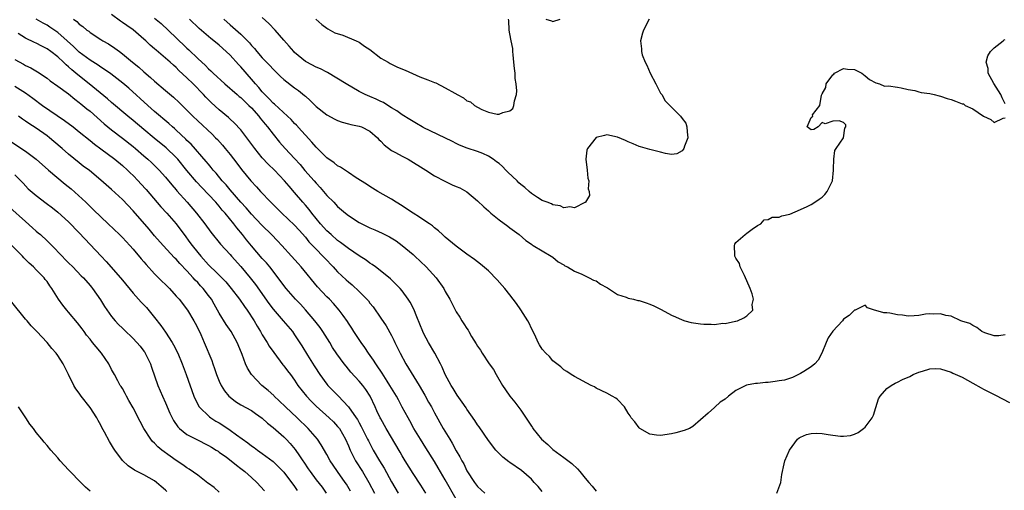
# Model space of a CAD drawing. Units: inches. Extents: x 2671370 to 2673000, y 1543204 to 1545000.
# Drawn here: x 2672200 to 2672383, y 1544764 to 1544851 of the extents above; entities that cross this region are included whole.
import ezdxf

# ---------------------------------------------------------------- set-up
doc = ezdxf.new("R2010")
doc.units = ezdxf.units.IN
doc.header["$MEASUREMENT"] = 0
doc.layers.add('LD26701542_2ft', color=9, linetype='Continuous')

msp = doc.modelspace()

# ---------------------------------------------------------------- linework, layer by layer
at = {"layer": 'LD26701542_2ft'}
for points, elevation in [([(2672281, 1544761.89), (2672279, 1544765.44), (2672277.69, 1544767.69), (2672277, 1544768.86), (2672275.41, 1544771.41), (2672274.39, 1544773), (2672273.18, 1544775), (2672272.41, 1544776.41), (2672272.07, 1544777), (2672271, 1544778.96), (2672270.3, 1544780.3), (2672269.92, 1544781), (2672269, 1544782.48), (2672268.71, 1544783), (2672268.18, 1544783.82), (2672267.28, 1544785.28), (2672267, 1544785.67), (2672266.48, 1544786.48), (2672266.08, 1544787), (2672265.68, 1544787.68), (2672264.75, 1544789), (2672264.07, 1544790.07), (2672263.37, 1544791), (2672262.01, 1544793), (2672261.63, 1544793.63), (2672261, 1544794.59), (2672260.85, 1544794.85), (2672260.03, 1544795.97), (2672259.3, 1544797), (2672258.22, 1544798.22), (2672257.48, 1544799), (2672257, 1544799.47), (2672255.28, 1544801.28), (2672252.23, 1544805), (2672251.64, 1544805.64), (2672250.45, 1544807), (2672248.63, 1544809), (2672247.84, 1544809.84), (2672246.7, 1544811), (2672245, 1544812.68), (2672243.88, 1544813.88), (2672243, 1544814.79), (2672241.97, 1544815.97), (2672241, 1544817), (2672239, 1544819.35), (2672238.26, 1544820.26), (2672237.57, 1544821), (2672236.41, 1544822.41), (2672235.87, 1544823), (2672235.49, 1544823.49), (2672235, 1544824.06), (2672234.58, 1544824.58), (2672231.78, 1544827.78), (2672231, 1544828.51), (2672230.76, 1544828.76), (2672229, 1544830.4), (2672228.68, 1544830.68), (2672228.29, 1544831), (2672227.63, 1544831.63), (2672225, 1544833.88), (2672223.72, 1544835), (2672220.19, 1544838.19), (2672219.11, 1544839.11), (2672216.86, 1544840.86), (2672215.69, 1544841.69), (2672215, 1544842.11), (2672214.48, 1544842.48), (2672213, 1544843.38), (2672211, 1544844.89), (2672209.94, 1544845.94), (2672208.77, 1544847), (2672207, 1544848.53), (2672205.55, 1544849.55), (2672205, 1544849.89), (2672204.28, 1544850.28), (2672203, 1544851.04)], 8546), ([(2672209.92, 1544851), (2672210.55, 1544850.55), (2672211, 1544850.1), (2672211.64, 1544849.64), (2672212.41, 1544849), (2672212.76, 1544848.76), (2672213, 1544848.54), (2672215, 1544847.23), (2672215.37, 1544847), (2672216.41, 1544846.41), (2672217.63, 1544845.63), (2672218.44, 1544845), (2672219, 1544844.6), (2672220.9, 1544843), (2672222.07, 1544842.07), (2672223, 1544841.23), (2672224.21, 1544840.21), (2672225, 1544839.47), (2672227, 1544837.78), (2672228.52, 1544836.52), (2672229.57, 1544835.56), (2672231, 1544834.13), (2672232.09, 1544833), (2672233, 1544832.14), (2672235.67, 1544829.67), (2672236.33, 1544829), (2672236.66, 1544828.66), (2672237.6, 1544827.6), (2672238.12, 1544827), (2672239, 1544825.9), (2672240.26, 1544824.26), (2672241.11, 1544823.11), (2672242.86, 1544821), (2672243.89, 1544819.89), (2672244.69, 1544819), (2672246.59, 1544817), (2672247, 1544816.59), (2672248.62, 1544815), (2672251, 1544812.75), (2672251.82, 1544811.82), (2672253, 1544810.5), (2672253.67, 1544809.67), (2672255, 1544808.28), (2672256.26, 1544807), (2672256.6, 1544806.6), (2672258.17, 1544805), (2672258.56, 1544804.56), (2672259, 1544804.11), (2672260.59, 1544802.59), (2672261, 1544802.23), (2672261.67, 1544801.67), (2672263, 1544800.44), (2672264.44, 1544799), (2672264.7, 1544798.7), (2672265, 1544798.29), (2672265.59, 1544797.59), (2672267, 1544795.51), (2672268.04, 1544794.04), (2672269, 1544792.26), (2672269.43, 1544791.43), (2672269.61, 1544791), (2672270.59, 1544789), (2672271.67, 1544787), (2672274.17, 1544783), (2672275.21, 1544781.21), (2672275.9, 1544779.9), (2672276.41, 1544779), (2672277, 1544777.9), (2672278.63, 1544775), (2672279.81, 1544773), (2672280.27, 1544772.27), (2672281, 1544770.86), (2672281.71, 1544769.71), (2672282.05, 1544769), (2672282.41, 1544768.41), (2672283, 1544767.14), (2672284.4, 1544765), (2672285, 1544764.2), (2672286.36, 1544763)], 8544), ([(2672297, 1544763.29), (2672296.25, 1544764.25), (2672295.52, 1544765), (2672295, 1544765.56), (2672293.17, 1544767.17), (2672291, 1544768.69), (2672290.81, 1544768.81), (2672289.69, 1544769.69), (2672289, 1544770.36), (2672288.41, 1544771), (2672287, 1544772.77), (2672285.29, 1544775.29), (2672285, 1544775.68), (2672284.5, 1544776.5), (2672283, 1544778.61), (2672282.85, 1544778.85), (2672282.12, 1544779.88), (2672281.22, 1544781.22), (2672281, 1544781.5), (2672280.45, 1544782.45), (2672280.06, 1544783), (2672278.97, 1544785), (2672278.41, 1544786.41), (2672278.11, 1544787), (2672277.05, 1544789), (2672275.87, 1544791), (2672275, 1544792.61), (2672274.81, 1544793), (2672273.72, 1544795.72), (2672273.13, 1544797.13), (2672272.44, 1544798.44), (2672272.11, 1544799), (2672271, 1544800.55), (2672270.61, 1544801), (2672269.82, 1544801.82), (2672268.79, 1544802.79), (2672266.59, 1544804.59), (2672266.01, 1544805), (2672265.44, 1544805.44), (2672265, 1544805.73), (2672264.28, 1544806.28), (2672263, 1544807.08), (2672261, 1544808.43), (2672259.55, 1544809.56), (2672259, 1544809.92), (2672257.77, 1544811), (2672257, 1544811.69), (2672255.83, 1544813), (2672255, 1544813.99), (2672254.18, 1544815), (2672253.68, 1544815.68), (2672253, 1544816.47), (2672252.53, 1544817), (2672251, 1544818.83), (2672249.98, 1544819.98), (2672249.15, 1544821), (2672247.26, 1544823), (2672246.11, 1544824.11), (2672245, 1544825.29), (2672243.58, 1544827), (2672242.49, 1544828.49), (2672241, 1544830.44), (2672239.78, 1544831.78), (2672239, 1544832.47), (2672238.73, 1544832.73), (2672237, 1544834.15), (2672235.52, 1544835.52), (2672234.52, 1544836.52), (2672234.1, 1544837), (2672232.17, 1544839), (2672231, 1544840.14), (2672229.51, 1544841.51), (2672229, 1544842.02), (2672228.47, 1544842.47), (2672227.89, 1544843), (2672227, 1544843.79), (2672225.25, 1544845.25), (2672225, 1544845.49), (2672224.18, 1544846.18), (2672223.36, 1544847), (2672223, 1544847.33), (2672221, 1544849.01), (2672219.81, 1544849.81), (2672219, 1544850.42), (2672218.65, 1544850.65), (2672217, 1544851.87)], 8542), ([(2672225, 1544851.18), (2672226.19, 1544850.19), (2672229, 1544847.53), (2672229.54, 1544847), (2672230.3, 1544846.3), (2672231, 1544845.61), (2672231.32, 1544845.32), (2672233, 1544843.69), (2672234.42, 1544842.42), (2672235, 1544841.82), (2672235.44, 1544841.44), (2672235.89, 1544841), (2672238.02, 1544839), (2672240.3, 1544837), (2672240.68, 1544836.68), (2672241, 1544836.45), (2672241.73, 1544835.73), (2672242.52, 1544835), (2672243, 1544834.53), (2672244.37, 1544833), (2672244.63, 1544832.63), (2672245.52, 1544831.52), (2672245.99, 1544831), (2672247, 1544829.64), (2672248.19, 1544828.19), (2672249.25, 1544827), (2672251, 1544825.13), (2672252.01, 1544824.01), (2672252.93, 1544822.93), (2672254.61, 1544821), (2672255, 1544820.54), (2672255.75, 1544819.75), (2672257, 1544818.28), (2672258.27, 1544817), (2672259, 1544816.24), (2672260.43, 1544815), (2672261, 1544814.55), (2672263, 1544813.26), (2672263.48, 1544813), (2672265, 1544812.25), (2672265.88, 1544811.88), (2672267.26, 1544811.26), (2672268.6, 1544810.6), (2672269.85, 1544809.85), (2672271, 1544809), (2672273, 1544807.32), (2672273.35, 1544807), (2672275.44, 1544805), (2672277.3, 1544803), (2672278.71, 1544801), (2672279, 1544800.47), (2672279.84, 1544799), (2672281, 1544796.69), (2672281.68, 1544795.68), (2672282.08, 1544795), (2672282.46, 1544794.46), (2672283, 1544793.57), (2672283.24, 1544793.24), (2672283.36, 1544793), (2672283.89, 1544792.11), (2672284.75, 1544790.75), (2672285, 1544790.31), (2672285.52, 1544789.52), (2672285.82, 1544789), (2672287.15, 1544787), (2672287.93, 1544785.93), (2672288.45, 1544785), (2672289.62, 1544783), (2672290.16, 1544782.16), (2672291, 1544781), (2672291.91, 1544779.91), (2672293, 1544778.42), (2672294.39, 1544776.39), (2672295, 1544775.42), (2672295.18, 1544775.18), (2672295.29, 1544775), (2672296.9, 1544773), (2672298.05, 1544772.05), (2672299, 1544771.11), (2672301, 1544769.62), (2672302.49, 1544768.49), (2672303.54, 1544767.54), (2672303.99, 1544767), (2672305, 1544765.75), (2672305.68, 1544765), (2672306.29, 1544764.29), (2672307, 1544763.39)], 8540), ([(2672383, 1544792.37), (2672381.82, 1544792.18), (2672381, 1544792.23), (2672379.26, 1544792.74), (2672378.65, 1544793), (2672377.78, 1544793.78), (2672377, 1544794.1), (2672376.47, 1544794.47), (2672374.96, 1544794.96), (2672374.78, 1544795), (2672373, 1544795.84), (2672371.99, 1544796.01), (2672371, 1544796.3), (2672369.79, 1544796.21), (2672369, 1544796.27), (2672368.21, 1544796.21), (2672367, 1544795.99), (2672366.1, 1544795.9), (2672365, 1544795.89), (2672363.97, 1544796.03), (2672363, 1544796.11), (2672361.56, 1544796.44), (2672361, 1544796.47), (2672360.45, 1544796.45), (2672359, 1544796.94), (2672358.72, 1544797), (2672357.43, 1544797.43), (2672357, 1544797.92), (2672355.16, 1544797), (2672355, 1544796.96), (2672354.02, 1544795.98), (2672353, 1544795.28), (2672352.77, 1544795), (2672351, 1544793.08), (2672350.15, 1544791.85), (2672349.77, 1544791), (2672348.94, 1544789), (2672348.3, 1544787.7), (2672347.65, 1544787), (2672347, 1544786.43), (2672345.6, 1544785.6), (2672345, 1544785.23), (2672343.5, 1544784.5), (2672342.01, 1544783.99), (2672341, 1544783.84), (2672340.3, 1544783.7), (2672339, 1544783.55), (2672338.47, 1544783.53), (2672337, 1544783.36), (2672336.62, 1544783.38), (2672334.96, 1544783.04), (2672333, 1544782.05), (2672331.62, 1544781), (2672331, 1544780.47), (2672330.08, 1544779.92), (2672329.05, 1544778.95), (2672329, 1544778.88), (2672327.82, 1544777.82), (2672325, 1544775.38), (2672324.35, 1544775), (2672323.4, 1544774.6), (2672321.81, 1544774.19), (2672321, 1544773.99), (2672319, 1544773.67), (2672318.25, 1544773.75), (2672317, 1544773.97), (2672315.14, 1544775), (2672315.07, 1544775.07), (2672315, 1544775.1), (2672314.21, 1544776.21), (2672313.53, 1544777), (2672313.34, 1544777.34), (2672313, 1544777.83), (2672312.27, 1544779), (2672311, 1544780.4), (2672310.66, 1544780.66), (2672310.03, 1544781), (2672309, 1544781.53), (2672307, 1544782.52), (2672306.71, 1544782.71), (2672306.12, 1544783), (2672303, 1544784.63), (2672302.38, 1544785), (2672301.6, 1544785.6), (2672301, 1544785.9), (2672300.46, 1544786.46), (2672299.72, 1544787), (2672299, 1544787.56), (2672298.34, 1544788.34), (2672297.68, 1544789), (2672297, 1544789.73), (2672296.5, 1544790.51), (2672296.25, 1544791), (2672295.61, 1544792.39), (2672295, 1544793.56), (2672294.57, 1544794.57), (2672294.36, 1544795), (2672293.05, 1544797.05), (2672292.24, 1544798.24), (2672291, 1544799.84), (2672290.08, 1544801), (2672289.57, 1544801.57), (2672288.61, 1544802.61), (2672287, 1544804.25), (2672285.51, 1544805.51), (2672284.4, 1544806.4), (2672283, 1544807.38), (2672281, 1544808.86), (2672279, 1544810.5), (2672278.75, 1544810.75), (2672278.45, 1544811), (2672277.71, 1544811.71), (2672277, 1544812.24), (2672276.61, 1544812.61), (2672276.04, 1544813), (2672275, 1544813.68), (2672274.23, 1544814.23), (2672273, 1544814.96), (2672271.79, 1544815.79), (2672271, 1544816.32), (2672269.88, 1544817), (2672269, 1544817.58), (2672266.49, 1544819), (2672265, 1544819.92), (2672264.35, 1544820.35), (2672262.44, 1544821.56), (2672261, 1544822.51), (2672259.53, 1544823.53), (2672259, 1544823.79), (2672258.36, 1544824.36), (2672257, 1544825.28), (2672255, 1544827.24), (2672254.2, 1544828.2), (2672253, 1544829.48), (2672252.29, 1544830.29), (2672251.33, 1544831.33), (2672251, 1544831.64), (2672250.36, 1544832.36), (2672249.68, 1544833), (2672247.24, 1544835.24), (2672247, 1544835.42), (2672246.25, 1544836.25), (2672245.45, 1544837), (2672245, 1544837.5), (2672244.34, 1544838.34), (2672243.75, 1544839), (2672243, 1544839.89), (2672241, 1544842.15), (2672240.58, 1544842.58), (2672239, 1544844.32), (2672238.28, 1544845), (2672237, 1544846.18), (2672236.02, 1544847), (2672235.45, 1544847.45), (2672233.29, 1544849.29), (2672231.5, 1544851)], 8538), ([(2672237.87, 1544851), (2672239, 1544849.99), (2672239.55, 1544849.55), (2672241, 1544848.21), (2672242.63, 1544846.63), (2672243, 1544846.15), (2672243.55, 1544845.55), (2672243.96, 1544845), (2672245, 1544843.81), (2672245.77, 1544843), (2672246.39, 1544842.39), (2672247, 1544841.73), (2672248.38, 1544840.38), (2672249, 1544839.83), (2672251, 1544838.27), (2672251.75, 1544837.75), (2672252.86, 1544836.86), (2672253, 1544836.71), (2672253.91, 1544835.91), (2672255, 1544834.82), (2672257, 1544833.24), (2672258.47, 1544832.47), (2672259, 1544832.17), (2672259.86, 1544831.86), (2672261, 1544831.6), (2672261.45, 1544831.45), (2672263, 1544831.17), (2672263.43, 1544831), (2672265, 1544830.21), (2672266.37, 1544829), (2672266.67, 1544828.67), (2672267, 1544828.36), (2672267.65, 1544827.65), (2672269, 1544826.63), (2672269.76, 1544826.24), (2672271, 1544825.55), (2672272.07, 1544825), (2672275.37, 1544823), (2672277, 1544821.93), (2672278.9, 1544820.9), (2672280.26, 1544820.26), (2672281, 1544819.97), (2672281.67, 1544819.67), (2672283, 1544818.95), (2672285, 1544817.3), (2672286.17, 1544816.17), (2672287, 1544815.42), (2672287.48, 1544815), (2672289, 1544813.76), (2672290.59, 1544812.59), (2672291, 1544812.25), (2672292.72, 1544811), (2672293.94, 1544809.94), (2672295, 1544809.21), (2672295.12, 1544809.12), (2672295.35, 1544809), (2672297, 1544807.98), (2672298.67, 1544807), (2672299, 1544806.79), (2672299.98, 1544805.98), (2672301, 1544805.38), (2672301.22, 1544805.22), (2672301.68, 1544805), (2672303, 1544804.19), (2672304.36, 1544803.64), (2672305, 1544803.33), (2672305.21, 1544803.21), (2672305.75, 1544803), (2672306.56, 1544802.56), (2672307, 1544802.41), (2672307.81, 1544801.81), (2672309, 1544801.19), (2672309.11, 1544801.11), (2672309.31, 1544801), (2672311, 1544799.89), (2672312.63, 1544799.37), (2672313, 1544799.21), (2672313.99, 1544799), (2672314.79, 1544798.79), (2672315, 1544798.77), (2672316.31, 1544798.31), (2672317, 1544798.09), (2672317.77, 1544797.77), (2672319, 1544797.13), (2672319.1, 1544797.1), (2672321, 1544796.07), (2672321.75, 1544795.75), (2672323, 1544795.19), (2672323.53, 1544795), (2672324.66, 1544794.66), (2672326.42, 1544794.42), (2672327, 1544794.37), (2672328.38, 1544794.38), (2672329, 1544794.32), (2672330.53, 1544794.53), (2672331, 1544794.49), (2672332.91, 1544794.91), (2672333, 1544794.91), (2672333.28, 1544795), (2672334.48, 1544795.52), (2672335, 1544795.92), (2672336.13, 1544797), (2672336.04, 1544798.04), (2672336.26, 1544799), (2672336.02, 1544799.98), (2672335.63, 1544801), (2672335.43, 1544801.43), (2672334.8, 1544803), (2672334.56, 1544803.44), (2672333.81, 1544805), (2672333.64, 1544805.64), (2672333, 1544806.6), (2672332.82, 1544807), (2672332.79, 1544807.21), (2672332.7, 1544809), (2672332.78, 1544809.22), (2672333, 1544809.54), (2672334.69, 1544811), (2672335, 1544811.27), (2672336.02, 1544812.02), (2672337, 1544812.71), (2672337.64, 1544813), (2672338.24, 1544813.76), (2672339, 1544813.84), (2672339.74, 1544814.26), (2672341, 1544814.24), (2672341.5, 1544814.5), (2672343, 1544814.78), (2672345, 1544815.66), (2672346.21, 1544816.21), (2672347, 1544816.61), (2672347.66, 1544817), (2672348.43, 1544817.57), (2672349, 1544817.95), (2672349.54, 1544818.46), (2672349.97, 1544819), (2672350.91, 1544821), (2672351.12, 1544823), (2672351.15, 1544823.15), (2672351.17, 1544825), (2672351.36, 1544826.64), (2672351.64, 1544827), (2672353, 1544829), (2672353.25, 1544830.75), (2672353.42, 1544831), (2672353.41, 1544831.41), (2672353, 1544831.81), (2672352.15, 1544832.15), (2672351, 1544832.1), (2672349.57, 1544831.57), (2672349, 1544831.83), (2672348.27, 1544831), (2672347.47, 1544830.53), (2672347, 1544830.49), (2672346.26, 1544831), (2672347, 1544832.77), (2672347.28, 1544833), (2672347.25, 1544833.25), (2672348.59, 1544835), (2672348.87, 1544836.87), (2672349, 1544837.14), (2672349.69, 1544838.31), (2672349.77, 1544839), (2672351, 1544840.65), (2672351.18, 1544840.82), (2672351.31, 1544841), (2672353, 1544841.84), (2672353.73, 1544841.73), (2672355, 1544841.69), (2672356.4, 1544841), (2672357, 1544840.5), (2672357.78, 1544839.78), (2672359, 1544839.18), (2672359.65, 1544839), (2672360.6, 1544838.6), (2672361.36, 1544838.64), (2672363, 1544838.36), (2672363.72, 1544838.28), (2672365, 1544837.95), (2672366.26, 1544837.74), (2672367, 1544837.53), (2672367.42, 1544837.42), (2672369, 1544837.18), (2672369.8, 1544837), (2672370.76, 1544836.76), (2672371, 1544836.74), (2672372.27, 1544836.27), (2672373, 1544836.09), (2672373.81, 1544835.81), (2672375, 1544835.32), (2672375.27, 1544835.27), (2672375.61, 1544835), (2672377, 1544834.39), (2672379, 1544832.98), (2672380.38, 1544832.38), (2672381, 1544831.8), (2672382.63, 1544832.63), (2672383, 1544832.71)], 8536), ([(2672316.85, 1544851), (2672315.83, 1544849), (2672315.61, 1544848.39), (2672315.27, 1544847), (2672315.48, 1544845.48), (2672315.45, 1544845), (2672315.58, 1544844.42), (2672316.12, 1544843), (2672316.45, 1544842.45), (2672317.03, 1544841), (2672318.11, 1544839), (2672319, 1544837.26), (2672319.2, 1544837), (2672319.86, 1544835.86), (2672320.73, 1544835), (2672321, 1544834.69), (2672322.71, 1544833), (2672323, 1544832.57), (2672323.68, 1544831.68), (2672323.9, 1544831), (2672323.92, 1544830.08), (2672324.05, 1544829), (2672323.44, 1544827.44), (2672323.29, 1544827), (2672323.19, 1544826.81), (2672323, 1544826.59), (2672321.99, 1544826.01), (2672321, 1544825.9), (2672319.92, 1544826.08), (2672319, 1544826.34), (2672317.24, 1544826.76), (2672317, 1544826.8), (2672315.28, 1544827.28), (2672315, 1544827.37), (2672313.89, 1544827.89), (2672313, 1544828.23), (2672312.5, 1544828.5), (2672311, 1544829.09), (2672309, 1544829.53), (2672308.56, 1544829.44), (2672307, 1544829.03), (2672305.43, 1544827), (2672305.32, 1544826.68), (2672305.1, 1544825), (2672305.33, 1544823), (2672305.47, 1544821.47), (2672305.64, 1544821), (2672305.52, 1544819.52), (2672305.71, 1544819), (2672305.76, 1544818.24), (2672305.04, 1544817), (2672305, 1544816.96), (2672304.95, 1544816.95), (2672303, 1544815.99), (2672302.16, 1544816.16), (2672301, 1544816), (2672300.36, 1544816.36), (2672299, 1544816.52), (2672298.73, 1544816.73), (2672297.91, 1544817), (2672297, 1544817.37), (2672296.11, 1544817.89), (2672295, 1544818.61), (2672294.56, 1544819), (2672293.76, 1544819.76), (2672293, 1544820.31), (2672292.64, 1544820.64), (2672292.32, 1544821), (2672290.6, 1544822.6), (2672290.27, 1544823), (2672289.63, 1544823.63), (2672289, 1544824.18), (2672288.52, 1544824.52), (2672287.92, 1544825), (2672287, 1544825.59), (2672285.96, 1544826.04), (2672285, 1544826.43), (2672283.07, 1544827.06), (2672281.64, 1544827.64), (2672281, 1544827.94), (2672280.31, 1544828.31), (2672274.89, 1544830.89), (2672274.68, 1544831), (2672273.65, 1544831.65), (2672273, 1544832.01), (2672272.4, 1544832.4), (2672271, 1544833.22), (2672270, 1544834), (2672269, 1544834.57), (2672268.3, 1544835), (2672267.53, 1544835.53), (2672267, 1544835.75), (2672266.18, 1544836.18), (2672265, 1544836.63), (2672264.13, 1544837), (2672263, 1544837.61), (2672260.57, 1544839), (2672257.12, 1544841.12), (2672257, 1544841.16), (2672255.81, 1544841.81), (2672255, 1544842.12), (2672253.25, 1544843), (2672253, 1544843.15), (2672251, 1544844.84), (2672250.84, 1544845), (2672250.02, 1544846.02), (2672249, 1544847.13), (2672247.38, 1544849), (2672246.21, 1544850.21), (2672245, 1544851.33)], 8534), ([(2672254.96, 1544851), (2672256.04, 1544850.04), (2672257, 1544849.36), (2672257.19, 1544849.19), (2672257.61, 1544849), (2672258.48, 1544848.48), (2672259.98, 1544848.02), (2672262.42, 1544847), (2672263, 1544846.73), (2672264, 1544846), (2672265, 1544845.37), (2672267, 1544843.8), (2672268.4, 1544843), (2672268.77, 1544842.77), (2672269, 1544842.67), (2672270.12, 1544842.12), (2672271.53, 1544841.53), (2672274.28, 1544840.28), (2672275.77, 1544839.77), (2672277, 1544839.27), (2672277.22, 1544839.22), (2672279, 1544838.29), (2672280.75, 1544837.25), (2672281, 1544837.12), (2672281.1, 1544837.1), (2672281.22, 1544837), (2672282.38, 1544836.38), (2672283, 1544835.87), (2672283.65, 1544835.65), (2672284.43, 1544835), (2672285, 1544834.65), (2672285.76, 1544834.24), (2672287, 1544833.77), (2672288.62, 1544833.38), (2672289, 1544833.38), (2672289.68, 1544833.68), (2672291, 1544834.01), (2672291.57, 1544834.43), (2672291.76, 1544835), (2672291.84, 1544835.84), (2672292.22, 1544837), (2672292.29, 1544837.71), (2672292.18, 1544839), (2672292, 1544840), (2672291.96, 1544841), (2672291.84, 1544841.83), (2672291.76, 1544843), (2672291.6, 1544844.4), (2672291.56, 1544845), (2672291.54, 1544845.54), (2672291.23, 1544847), (2672291, 1544848.31), (2672290.85, 1544849), (2672290.79, 1544850.79), (2672290.72, 1544851)], 8532), ([(2672297.68, 1544851), (2672298.72, 1544850.72), (2672299, 1544850.55), (2672300.36, 1544851)], 8532), ([(2672275.39, 1544763), (2672274.45, 1544764.45), (2672273, 1544766.63), (2672271.55, 1544769), (2672271, 1544769.94), (2672270.63, 1544770.63), (2672268.04, 1544775), (2672267, 1544776.81), (2672266.9, 1544777), (2672266.3, 1544778.3), (2672265.94, 1544779), (2672265.01, 1544781), (2672264.23, 1544782.23), (2672263.66, 1544783), (2672263, 1544783.8), (2672261.47, 1544785.47), (2672261, 1544786.04), (2672260.55, 1544786.55), (2672260.2, 1544787), (2672258.87, 1544788.87), (2672258.07, 1544790.07), (2672257.53, 1544791), (2672256.24, 1544793), (2672255.73, 1544793.73), (2672254.77, 1544795), (2672253.03, 1544797.03), (2672252.08, 1544798.08), (2672251.19, 1544799), (2672249.43, 1544801), (2672249, 1544801.54), (2672247.93, 1544803), (2672246.38, 1544805), (2672245.75, 1544805.75), (2672245, 1544806.57), (2672243, 1544808.9), (2672242.04, 1544810.04), (2672241.29, 1544811), (2672240.24, 1544812.24), (2672239.68, 1544813), (2672238.07, 1544815), (2672237.57, 1544815.57), (2672237, 1544816.28), (2672236.65, 1544816.65), (2672236.36, 1544817), (2672235, 1544818.45), (2672233.75, 1544819.75), (2672232.8, 1544820.8), (2672231, 1544822.92), (2672229.31, 1544825), (2672229, 1544825.34), (2672227.15, 1544827.15), (2672224.92, 1544828.92), (2672223, 1544830.5), (2672221, 1544832.21), (2672220.02, 1544833), (2672217, 1544835.54), (2672216.23, 1544836.23), (2672212.86, 1544839), (2672210.7, 1544840.7), (2672210.36, 1544841), (2672209.6, 1544841.6), (2672209, 1544842.16), (2672208.53, 1544842.53), (2672208.06, 1544843), (2672207, 1544844), (2672205.72, 1544845), (2672205, 1544845.53), (2672204.01, 1544846.01), (2672203, 1544846.57), (2672202.69, 1544846.69), (2672201, 1544847.5), (2672199.62, 1544848.38)], 8548), ([(2672383, 1544835.32), (2672382.43, 1544836.43), (2672382.23, 1544837), (2672380.94, 1544839.06), (2672379.86, 1544841), (2672379.83, 1544841.83), (2672379.47, 1544843), (2672379.78, 1544844.22), (2672380.29, 1544845), (2672381, 1544845.7), (2672382.67, 1544847), (2672382.83, 1544847.17), (2672383, 1544847.25)], 8536), ([(2672199, 1544843.5), (2672200.63, 1544842.63), (2672201, 1544842.41), (2672201.97, 1544841.97), (2672203.22, 1544841.22), (2672205, 1544840.05), (2672205.58, 1544839.58), (2672207, 1544838.6), (2672209, 1544837.15), (2672210.17, 1544836.17), (2672211, 1544835.55), (2672211.29, 1544835.29), (2672211.66, 1544835), (2672212.38, 1544834.38), (2672213, 1544833.91), (2672215.6, 1544831.6), (2672217, 1544830.44), (2672219, 1544828.92), (2672221, 1544827.36), (2672221.43, 1544827), (2672223, 1544825.62), (2672223.74, 1544825), (2672224.39, 1544824.39), (2672225.81, 1544823), (2672227, 1544821.7), (2672228.22, 1544820.22), (2672229, 1544819.33), (2672229.14, 1544819.14), (2672231.04, 1544817), (2672232.76, 1544815), (2672234.32, 1544813), (2672235.44, 1544811.44), (2672237.23, 1544809.23), (2672239, 1544807.32), (2672239.28, 1544807), (2672241, 1544805.1), (2672242.75, 1544803), (2672243.74, 1544801.74), (2672246.22, 1544798.22), (2672247, 1544797.19), (2672248.9, 1544795), (2672250.58, 1544793), (2672251, 1544792.4), (2672252.35, 1544790.35), (2672253.41, 1544788.59), (2672254.65, 1544786.65), (2672255, 1544786.07), (2672255.42, 1544785.42), (2672255.71, 1544785), (2672257, 1544783.22), (2672257.19, 1544783), (2672259.08, 1544781.08), (2672261.02, 1544779.02), (2672262.44, 1544777), (2672262.66, 1544776.66), (2672263, 1544776.06), (2672263.39, 1544775.39), (2672264.57, 1544773), (2672264.7, 1544772.7), (2672265.61, 1544771), (2672266.78, 1544769), (2672267.64, 1544767.64), (2672269, 1544765.1), (2672270.21, 1544763)], 8550), ([(2672199, 1544838.59), (2672201, 1544837.33), (2672202.35, 1544836.35), (2672204.15, 1544835), (2672208.22, 1544832.22), (2672209.86, 1544831), (2672211, 1544830.12), (2672213, 1544828.5), (2672213.81, 1544827.81), (2672215, 1544826.92), (2672217.63, 1544825), (2672219, 1544823.87), (2672219.96, 1544823), (2672220.47, 1544822.47), (2672221, 1544821.97), (2672221.93, 1544821), (2672222.44, 1544820.44), (2672223.41, 1544819.4), (2672226.16, 1544816.16), (2672227.26, 1544815), (2672229, 1544813.03), (2672229.86, 1544811.86), (2672230.47, 1544811), (2672231.56, 1544809.56), (2672231.95, 1544809), (2672233, 1544807.69), (2672233.58, 1544807), (2672235, 1544805.4), (2672235.4, 1544805), (2672236.23, 1544804.23), (2672238.21, 1544802.21), (2672239.23, 1544801), (2672240.77, 1544799), (2672241.67, 1544797.67), (2672242.16, 1544797), (2672243.46, 1544795), (2672244.02, 1544794.02), (2672244.65, 1544793), (2672245, 1544792.4), (2672245.88, 1544791), (2672246.3, 1544790.3), (2672247.12, 1544789.12), (2672248.82, 1544786.82), (2672249, 1544786.62), (2672249.68, 1544785.68), (2672250.22, 1544785), (2672251, 1544783.97), (2672251.63, 1544783), (2672253.18, 1544781), (2672254.06, 1544780.06), (2672255, 1544779.13), (2672257.4, 1544777), (2672258.21, 1544776.21), (2672259, 1544775.39), (2672259.31, 1544775), (2672260.48, 1544773), (2672261, 1544771.8), (2672261.32, 1544771), (2672261.66, 1544770.34), (2672262.31, 1544769), (2672263.61, 1544767), (2672264.81, 1544765), (2672265.83, 1544763)], 8552), ([(2672261.38, 1544763.38), (2672260.65, 1544764.65), (2672260.42, 1544765), (2672258.99, 1544767), (2672258.17, 1544768.17), (2672257.63, 1544769), (2672257, 1544770.18), (2672255.96, 1544771.96), (2672255.23, 1544773), (2672253.51, 1544775), (2672251.47, 1544777), (2672249.32, 1544779), (2672248.16, 1544780.16), (2672247.22, 1544781), (2672247.11, 1544781.11), (2672246.08, 1544782.08), (2672244.93, 1544783), (2672242.98, 1544785), (2672242.23, 1544786.23), (2672241.86, 1544787), (2672241.27, 1544788.73), (2672240.53, 1544790.53), (2672240.35, 1544791), (2672239.19, 1544793), (2672238.3, 1544794.3), (2672237, 1544796.43), (2672236.69, 1544797), (2672236.06, 1544798.06), (2672235.53, 1544799), (2672235, 1544799.71), (2672234, 1544801), (2672233.51, 1544801.51), (2672233, 1544802.09), (2672232.54, 1544802.54), (2672232.15, 1544803), (2672231, 1544804.28), (2672229.66, 1544805.66), (2672229, 1544806.43), (2672228.7, 1544806.7), (2672226.58, 1544809), (2672225, 1544810.8), (2672223.99, 1544811.99), (2672221, 1544815.41), (2672219, 1544817.53), (2672217, 1544819.41), (2672215, 1544821.13), (2672212.89, 1544822.89), (2672211.74, 1544823.74), (2672211, 1544824.32), (2672209, 1544825.97), (2672207.83, 1544827), (2672206.29, 1544828.29), (2672205.44, 1544829), (2672205, 1544829.33), (2672203, 1544830.75), (2672201.64, 1544831.64), (2672201, 1544832.1), (2672200.45, 1544832.45), (2672199.71, 1544833)], 8554), ([(2672198.28, 1544828.28), (2672201, 1544826.52), (2672202.99, 1544824.99), (2672205.28, 1544823), (2672208.4, 1544820.4), (2672209.5, 1544819.5), (2672212.2, 1544817), (2672213, 1544816.21), (2672213.63, 1544815.63), (2672215, 1544814.3), (2672216.38, 1544813), (2672218.48, 1544811), (2672219, 1544810.47), (2672219.7, 1544809.7), (2672220.36, 1544809), (2672221, 1544808.29), (2672222.5, 1544806.5), (2672223, 1544805.95), (2672223.43, 1544805.43), (2672225, 1544803.73), (2672226.36, 1544802.36), (2672227, 1544801.75), (2672227.74, 1544801), (2672229, 1544799.6), (2672229.53, 1544799), (2672231.07, 1544797), (2672232.27, 1544795), (2672232.54, 1544794.54), (2672233, 1544793.63), (2672233.57, 1544792.43), (2672234.21, 1544791), (2672235.6, 1544787.6), (2672235.78, 1544787), (2672236.12, 1544786.12), (2672236.5, 1544785), (2672237, 1544783.77), (2672237.37, 1544783), (2672237.98, 1544781.98), (2672238.79, 1544781), (2672239, 1544780.79), (2672240.01, 1544780.01), (2672241, 1544779.41), (2672243, 1544778.34), (2672243.76, 1544777.76), (2672245, 1544776.93), (2672245.97, 1544775.97), (2672247, 1544775.2), (2672249, 1544773.45), (2672249.45, 1544773), (2672250.19, 1544772.19), (2672251.09, 1544771.09), (2672251.94, 1544769.94), (2672252.52, 1544769), (2672252.72, 1544768.72), (2672253.53, 1544767.53), (2672253.86, 1544767), (2672255, 1544765.49), (2672256.12, 1544764.12), (2672256.89, 1544763)], 8556), ([(2672199, 1544822.11), (2672200.14, 1544821), (2672200.54, 1544820.54), (2672201.52, 1544819.52), (2672203, 1544818.27), (2672204.87, 1544816.87), (2672205.99, 1544815.99), (2672207, 1544815.16), (2672209, 1544813.37), (2672211, 1544811.34), (2672215.06, 1544807), (2672216.01, 1544806.01), (2672218.63, 1544803), (2672219, 1544802.53), (2672221, 1544800.11), (2672222.49, 1544798.49), (2672223.46, 1544797.46), (2672225, 1544795.64), (2672226.14, 1544794.14), (2672227, 1544792.9), (2672228.26, 1544791), (2672228.52, 1544790.52), (2672229.28, 1544789), (2672230.08, 1544787), (2672230.83, 1544785), (2672232.26, 1544781), (2672233, 1544779.45), (2672233.26, 1544779), (2672235.19, 1544777.19), (2672235.46, 1544777), (2672236.39, 1544776.39), (2672237, 1544776.04), (2672237.64, 1544775.64), (2672239, 1544774.69), (2672240.18, 1544773.82), (2672242.31, 1544772.31), (2672243, 1544771.77), (2672243.47, 1544771.47), (2672244.11, 1544771), (2672245, 1544770.38), (2672247, 1544768.89), (2672247.96, 1544767.96), (2672249, 1544766.86), (2672250.42, 1544765), (2672250.64, 1544764.64), (2672251, 1544764.21), (2672251.48, 1544763.48)], 8558), ([(2672198.07, 1544816.07), (2672201, 1544813.41), (2672202.29, 1544812.29), (2672203, 1544811.64), (2672203.36, 1544811.36), (2672203.77, 1544811), (2672205, 1544809.88), (2672205.91, 1544809), (2672207.79, 1544807), (2672208.4, 1544806.4), (2672209, 1544805.74), (2672209.78, 1544805), (2672211.37, 1544803.37), (2672211.76, 1544803), (2672213, 1544801.56), (2672213.24, 1544801.24), (2672213.45, 1544801), (2672214.91, 1544798.91), (2672215.66, 1544797.66), (2672217, 1544795.82), (2672217.67, 1544795), (2672218.3, 1544794.3), (2672219, 1544793.63), (2672219.31, 1544793.31), (2672221, 1544791.71), (2672222.29, 1544790.29), (2672223, 1544789.39), (2672223.16, 1544789.16), (2672223.26, 1544789), (2672224.22, 1544787), (2672224.41, 1544786.41), (2672225.61, 1544783), (2672226.44, 1544781), (2672227, 1544779.74), (2672227.82, 1544777.82), (2672228.48, 1544776.48), (2672229.3, 1544775.3), (2672229.6, 1544775), (2672231, 1544773.86), (2672232.68, 1544773), (2672235, 1544771.86), (2672235.53, 1544771.53), (2672236.43, 1544771), (2672236.77, 1544770.77), (2672237, 1544770.63), (2672238.33, 1544769.67), (2672239.22, 1544769), (2672240.18, 1544768.18), (2672241, 1544767.59), (2672241.74, 1544767), (2672243, 1544765.9), (2672243.99, 1544765), (2672245.43, 1544763.43)], 8560), ([(2672237, 1544763.15), (2672236.03, 1544764.03), (2672235, 1544764.76), (2672234.87, 1544764.87), (2672233, 1544766.31), (2672231.43, 1544767.43), (2672231, 1544767.69), (2672230.24, 1544768.24), (2672229, 1544769.08), (2672227.87, 1544769.87), (2672226.32, 1544771), (2672225.59, 1544771.59), (2672225, 1544772.25), (2672224.59, 1544772.59), (2672224.29, 1544773), (2672223.01, 1544775), (2672222.29, 1544776.29), (2672221, 1544778.82), (2672220.21, 1544780.21), (2672219.75, 1544781), (2672219.5, 1544781.5), (2672219, 1544782.4), (2672218.78, 1544782.78), (2672218.62, 1544783), (2672218.15, 1544783.85), (2672217.53, 1544785), (2672217, 1544785.94), (2672216.48, 1544787), (2672215.14, 1544789), (2672214.15, 1544790.15), (2672213.48, 1544791), (2672213, 1544791.56), (2672212.35, 1544792.35), (2672211.88, 1544793), (2672211.52, 1544793.52), (2672210.64, 1544794.64), (2672209, 1544796.63), (2672208.66, 1544797), (2672207.92, 1544797.92), (2672207.13, 1544799), (2672205.9, 1544801), (2672205.51, 1544801.51), (2672205, 1544802.29), (2672204.68, 1544802.68), (2672204.44, 1544803), (2672203.7, 1544803.7), (2672203, 1544804.48), (2672202.46, 1544805), (2672201.68, 1544805.68), (2672201, 1544806.41), (2672200.69, 1544806.69), (2672200.43, 1544807), (2672198.48, 1544809)], 8562), ([(2672227.29, 1544763.29), (2672227, 1544763.56), (2672226.22, 1544764.22), (2672225.37, 1544765), (2672225, 1544765.27), (2672223, 1544766.39), (2672221.27, 1544767.27), (2672220.06, 1544768.06), (2672219.04, 1544769.04), (2672217.58, 1544771), (2672217.36, 1544771.36), (2672217, 1544771.99), (2672216.6, 1544772.6), (2672215.7, 1544774.3), (2672215.2, 1544775.2), (2672215, 1544775.6), (2672214.49, 1544776.49), (2672214.23, 1544777), (2672213, 1544778.93), (2672211.35, 1544781), (2672211.2, 1544781.2), (2672211, 1544781.58), (2672210.37, 1544782.37), (2672209.99, 1544783), (2672209, 1544785.05), (2672207.98, 1544787), (2672207, 1544788.58), (2672206.72, 1544789), (2672205.88, 1544789.88), (2672205.02, 1544791), (2672203.11, 1544793), (2672202.06, 1544794.06), (2672201.3, 1544795), (2672201, 1544795.33), (2672198.44, 1544798.44)], 8564), ([(2672340.62, 1544763), (2672341.34, 1544765), (2672341.53, 1544766.47), (2672341.64, 1544767), (2672341.85, 1544767.85), (2672342.08, 1544769), (2672342.92, 1544771), (2672344.46, 1544773), (2672344.75, 1544773.25), (2672345, 1544773.39), (2672346.11, 1544773.89), (2672347, 1544774.08), (2672347.88, 1544774.12), (2672349, 1544774.08), (2672350.13, 1544773.87), (2672351, 1544773.78), (2672352.44, 1544773.56), (2672353, 1544773.58), (2672354.31, 1544773.69), (2672355, 1544773.95), (2672355.73, 1544774.27), (2672356.7, 1544775), (2672357, 1544775.26), (2672358.28, 1544777), (2672358.53, 1544777.47), (2672359, 1544778.93), (2672359.48, 1544780.52), (2672359.77, 1544781), (2672361, 1544782.4), (2672361.83, 1544783), (2672362.56, 1544783.44), (2672363, 1544783.6), (2672363.92, 1544784.08), (2672365.32, 1544784.68), (2672365.91, 1544785), (2672367, 1544785.44), (2672367.66, 1544785.66), (2672369, 1544786.06), (2672370.13, 1544786.13), (2672371, 1544786.11), (2672373, 1544785.45), (2672373.29, 1544785.29), (2672375, 1544784.51), (2672376.02, 1544783.98), (2672377, 1544783.44), (2672378.54, 1544782.54), (2672379, 1544782.32), (2672379.86, 1544781.86), (2672381.2, 1544781.2), (2672383.82, 1544779.82)], 8540), ([(2672213, 1544763.35), (2672212.12, 1544764.12), (2672211.3, 1544765), (2672209.16, 1544767.16), (2672209, 1544767.35), (2672207.47, 1544769), (2672207, 1544769.56), (2672205.7, 1544771), (2672205, 1544771.84), (2672204.45, 1544772.45), (2672204.03, 1544773), (2672203, 1544774.26), (2672202.48, 1544775), (2672201.83, 1544775.83), (2672201.08, 1544777), (2672199.7, 1544779)], 8566)]:
    msp.add_lwpolyline(points, dxfattribs=dict(at, elevation=elevation))

doc.saveas('drawing.dxf')
